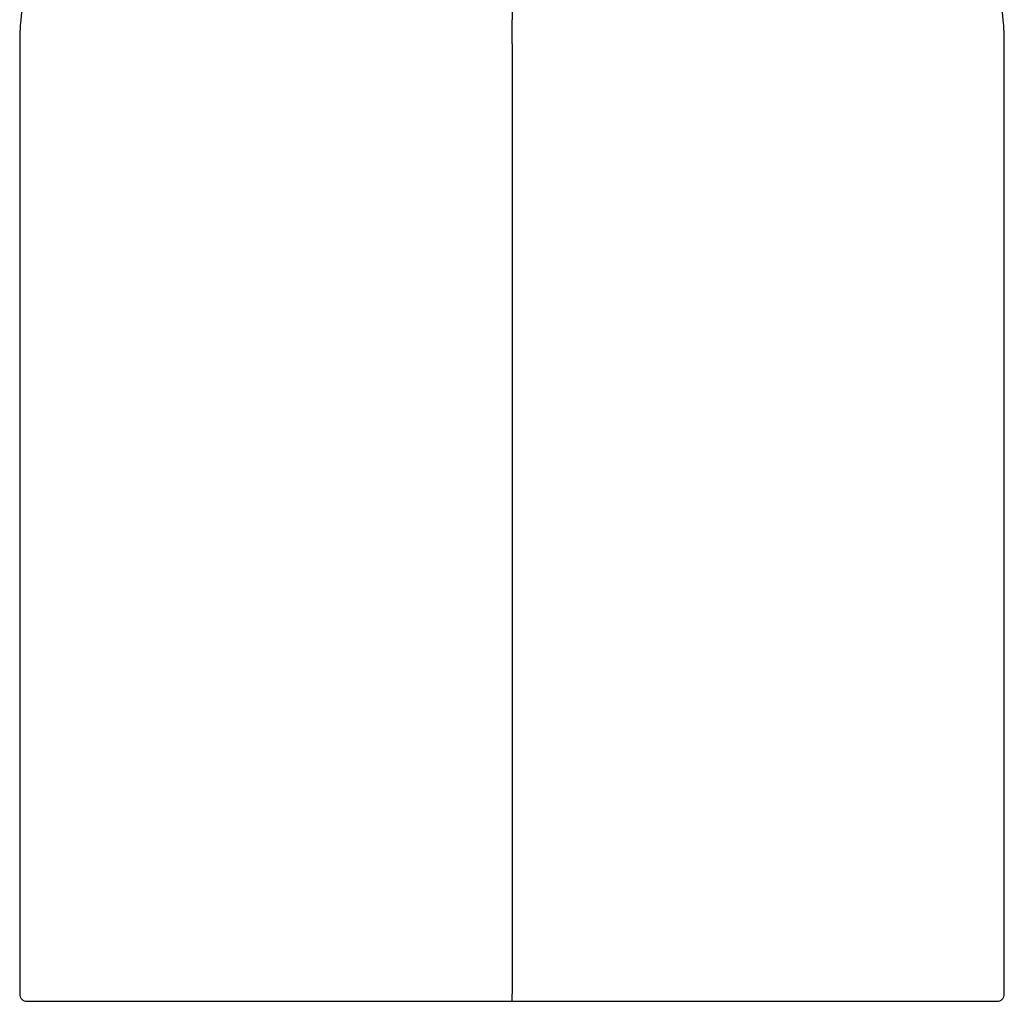
# Model space of a CAD drawing. Units: millimetres. Extents: x 8 to 775, y 12 to 810.
# Drawn here: x 375 to 429, y 514 to 567 of the extents above; entities that cross this region are included whole.
import ezdxf

# ---------------------------------------------------------------- set-up
doc = ezdxf.new("R2010")
doc.units = ezdxf.units.MM

msp = doc.modelspace()

# ---------------------------------------------------------------- linework, layer by layer
at = {"color": 7, "linetype": 'Continuous', "lineweight": 30}
for p, q in [((377.218, 586.061), (375.557, 567.078)), ((402, 586.061), (402, 567.078)), ((428.443, 567.078), (426.782, 586.061)), ((375.5, 565.771), (375.5, 514.626)), ((375.5, 565.771), (375.5, 514.626)), ((402, 565.771), (402, 514.626)), ((428.5, 514.626), (428.5, 565.771)), ((375.9, 514.226), (428.1, 514.226))]:
    msp.add_line(p, q, dxfattribs=at)
for centre, radius, start, end in [((390.5, 565.771), 15, 175, 180), ((413.5, 565.771), 15, 0, 5), ((375.9, 514.626), 0.4, 180, 270), ((428.1, 514.626), 0.4, 270, 0)]:
    msp.add_arc(centre, radius, start, end, dxfattribs=at)
msp.add_open_spline([(402, 565.771), (402, 565.916), (402, 566.207), (402, 566.643), (402, 566.933), (402, 567.078)], degree=3, dxfattribs=at)
for points, knots in [([(375.9, 514.226), (375.901, 514.226), (375.904, 514.226), (375.925, 514.226), (375.959, 514.226), (376.007, 514.226), (376.062, 514.226), (376.118, 514.226), (376.172, 514.226), (376.232, 514.226), (376.298, 514.226), (376.371, 514.226), (376.466, 514.226), (376.586, 514.226), (376.735, 514.226), (376.899, 514.226), (377.044, 514.226), (377.164, 514.226), (377.251, 514.226), (377.342, 514.226), (377.435, 514.226), (377.531, 514.226), (377.63, 514.226), (377.77, 514.226), (377.954, 514.226), (378.19, 514.226), (378.438, 514.226), (378.698, 514.226), (378.939, 514.226), (379.155, 514.226), (379.345, 514.226), (379.539, 514.226), (379.739, 514.226), (379.944, 514.226), (380.193, 514.226), (380.489, 514.226), (380.837, 514.226), (381.195, 514.226), (381.564, 514.226), (381.942, 514.226), (382.328, 514.226), (382.723, 514.226), (383.128, 514.226), (383.545, 514.226), (383.975, 514.226), (384.416, 514.226), (384.867, 514.226), (385.326, 514.226), (385.74, 514.226), (386.105, 514.226), (386.42, 514.226), (386.739, 514.226), (387.061, 514.226), (387.387, 514.226), (387.772, 514.226), (388.215, 514.226), (388.721, 514.226), (389.232, 514.226), (389.75, 514.226), (390.185, 514.226), (390.534, 514.226), (390.795, 514.226), (391.058, 514.226), (391.322, 514.226), (391.587, 514.226), (391.854, 514.226), (392.123, 514.226), (392.499, 514.226), (392.986, 514.226), (393.585, 514.226), (394.188, 514.226), (394.795, 514.226), (395.337, 514.226), (395.81, 514.226), (396.215, 514.226), (396.622, 514.226), (397.026, 514.226), (397.425, 514.226), (397.884, 514.226), (398.41, 514.226), (399.005, 514.226), (399.601, 514.226), (400.199, 514.226), (400.798, 514.226), (401.399, 514.226), (401.799, 514.226), (402, 514.226)], [0, 0, 0, 0, 0.014636, 0.029251, 0.04385, 0.058443, 0.073037, 0.082597, 0.092162, 0.101736, 0.11132, 0.121178, 0.131337, 0.146555, 0.161755, 0.176946, 0.192137, 0.19896, 0.205786, 0.212615, 0.219448, 0.226286, 0.23313, 0.23998, 0.254419, 0.268833, 0.283229, 0.297615, 0.311999, 0.321419, 0.330843, 0.340273, 0.349711, 0.35916, 0.36862, 0.383368, 0.39809, 0.412792, 0.427484, 0.442173, 0.456604, 0.471047, 0.48551, 0.5, 0.514748, 0.529469, 0.544172, 0.558864, 0.573552, 0.583172, 0.592796, 0.602427, 0.612066, 0.621717, 0.63138, 0.645819, 0.660233, 0.67463, 0.689016, 0.703399, 0.710464, 0.717531, 0.7246, 0.731673, 0.738751, 0.745835, 0.752924, 0.760021, 0.775541, 0.791034, 0.806509, 0.821976, 0.837444, 0.847577, 0.857717, 0.867866, 0.878028, 0.887932, 0.897514, 0.912162, 0.926795, 0.94142, 0.956045, 0.970678, 0.985327, 1, 1, 1, 1]), ([(402, 514.226), (402, 514.227), (402, 514.23), (402, 514.249), (402, 514.271), (402, 514.291), (402, 514.315), (402, 514.343), (402, 514.373), (402, 514.407), (402, 514.442), (402, 514.482), (402, 514.526), (402, 514.576), (402, 514.609), (402, 514.626)], [0, 0, 0, 0, 0.120636, 0.239825, 0.306311, 0.371369, 0.435676, 0.499931, 0.566416, 0.631473, 0.69578, 0.760034, 0.840886, 0.920457, 1, 1, 1, 1])]:
    msp.add_open_spline(points, degree=3, knots=knots, dxfattribs=at)

doc.saveas('drawing.dxf')
